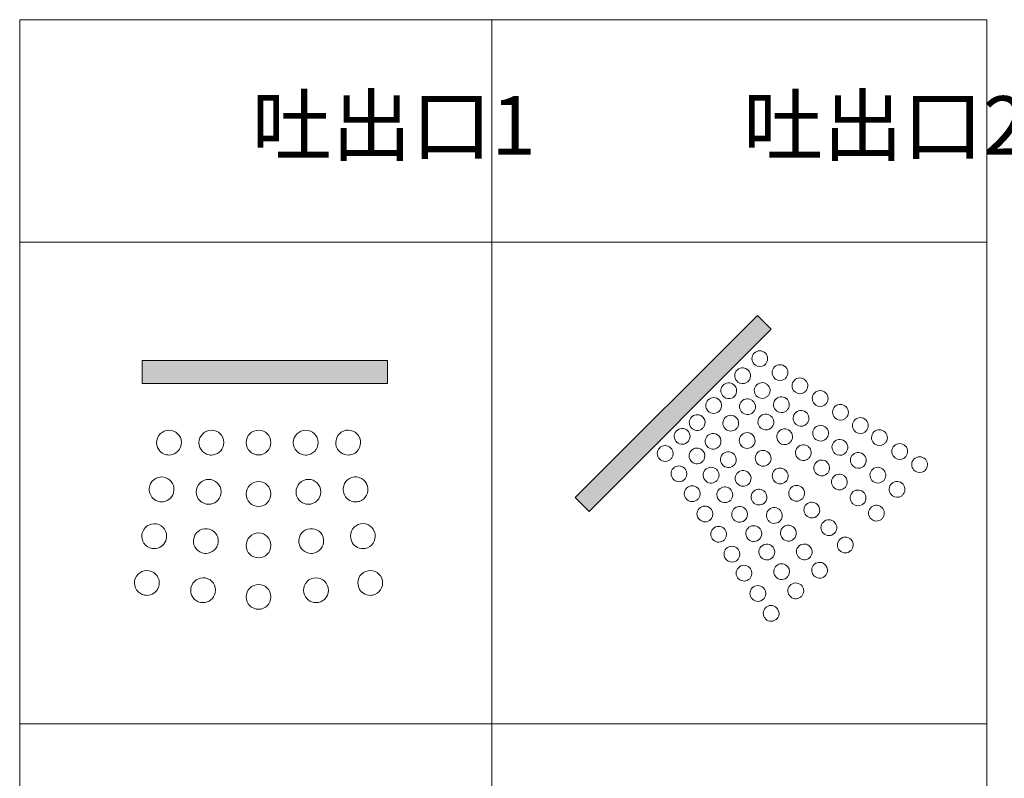
# Model space of a CAD drawing. Units: millimetres. Extents: x 0 to 630, y 0 to 891.
# Drawn here: x 413 to 531, y 598 to 689 of the extents above; entities that cross this region are included whole.
import ezdxf

# ---------------------------------------------------------------- set-up
doc = ezdxf.new("R2010")
doc.units = ezdxf.units.MM
doc.header["$LTSCALE"] = 1.5
doc.layers.add('DIM', color=3, linetype='Continuous', lineweight=13)
doc.layers.add('MODEL', color=7, linetype='Continuous', lineweight=20)
doc.styles.add('ＭＳ ゴシック', font='msgothic.ttc', dxfattribs={"bigfont": 'ＭＳ ゴシック'})

msp = doc.modelspace()

# ---------------------------------------------------------------- linework, layer by layer
at = {"layer": 'MODEL'}
for p, q in [((413.18, 662.08), (413.18, 688.67)), ((413.18, 688.67), (528.78, 688.67)), ((501.38, 653.32), (479.59, 631.54)), ((503.03, 651.67), (501.38, 653.32)), ((481.24, 629.89), (503.03, 651.67)), ((427.8, 645.17), (427.8, 647.93)), ((427.8, 647.93), (457.14, 647.93)), ((457.14, 647.93), (457.14, 645.17)), ((457.14, 645.17), (427.8, 645.17)), ((479.59, 631.54), (481.24, 629.89))]:
    msp.add_line(p, q, dxfattribs=at)
at = {"layer": 'MODEL', "linetype": 'Continuous'}
for p, q in [((469.61, 546.88), (469.61, 688.67)), ((528.78, 546.88), (528.78, 688.67)), ((413.18, 546.88), (413.18, 662.08)), ((413.18, 662.08), (528.78, 662.08)), ((413.18, 604.48), (528.78, 604.48))]:
    msp.add_line(p, q, dxfattribs=at)
at = {"layer": 'MODEL'}
for points in [[(500.87, 648.68), (500.57, 648.25), (500.69, 647.66), (501.12, 647.36)], [(502.17, 648.92), (501.74, 649.22), (501.16, 649.1), (500.87, 648.68)], [(502.17, 647.35), (502.27, 647.42), (502.35, 647.5), (502.42, 647.6)], [(504.59, 647.27), (504.17, 647.56), (503.58, 647.45), (503.29, 647.02)], [(498.84, 646.68), (498.53, 646.27), (498.61, 645.67), (499.03, 645.36)], [(500.16, 646.86), (499.75, 647.18), (499.16, 647.1), (498.84, 646.68)], [(501.12, 647.36), (501.44, 647.14), (501.86, 647.15), (502.17, 647.35)], [(503.29, 647.02), (503, 646.6), (503.11, 646.01), (503.54, 645.71)], [(498.55, 645.03), (498.16, 645.37), (497.56, 645.32), (497.23, 644.93)], [(499.03, 645.36), (499.34, 645.12), (499.76, 645.11), (500.08, 645.3)], [(500.08, 645.3), (500.18, 645.36), (500.27, 645.43), (500.35, 645.53)], [(502.5, 645.09), (502.09, 645.41), (501.5, 645.33), (501.19, 644.91)], [(503.54, 645.71), (503.87, 645.49), (504.28, 645.49), (504.6, 645.7)], [(504.6, 645.7), (504.69, 645.77), (504.78, 645.85), (504.85, 645.95)], [(505.67, 645.44), (505.38, 645.01), (505.49, 644.42), (505.92, 644.13)], [(506.97, 645.68), (506.55, 645.98), (505.96, 645.87), (505.67, 645.44)], [(497.23, 644.93), (496.89, 644.53), (496.94, 643.93), (497.34, 643.59)], [(501.19, 644.91), (500.87, 644.5), (500.96, 643.9), (501.37, 643.59)], [(505.92, 644.13), (506.25, 643.9), (506.66, 643.91), (506.97, 644.12)], [(506.97, 644.12), (507.07, 644.18), (507.16, 644.27), (507.23, 644.37)], [(508.09, 643.93), (507.8, 643.5), (507.91, 642.91), (508.34, 642.61)], [(509.39, 644.17), (508.97, 644.46), (508.38, 644.35), (508.09, 643.93)], [(495.46, 641.9), (495.1, 642.27), (495.11, 642.87), (495.48, 643.22)], [(495.48, 643.22), (495.85, 643.59), (496.46, 643.58), (496.82, 643.2)], [(496.82, 643.2), (497.09, 642.92), (497.16, 642.51), (497.01, 642.17)], [(497.34, 643.59), (497.63, 643.34), (498.05, 643.3), (498.38, 643.47)], [(498.38, 643.47), (498.48, 643.52), (498.58, 643.6), (498.66, 643.69)], [(499.46, 643.02), (499.12, 642.63), (499.18, 642.03), (499.57, 641.69)], [(500.78, 643.13), (500.39, 643.47), (499.8, 643.42), (499.46, 643.02)], [(501.37, 643.59), (501.69, 643.35), (502.1, 643.34), (502.42, 643.53)], [(502.42, 643.53), (502.52, 643.59), (502.61, 643.66), (502.69, 643.76)], [(503.48, 643.21), (503.17, 642.8), (503.25, 642.21), (503.67, 641.89)], [(504.8, 643.4), (504.38, 643.71), (503.8, 643.63), (503.48, 643.21)], [(509.4, 642.6), (509.49, 642.67), (509.58, 642.75), (509.65, 642.85)], [(511.82, 642.52), (511.39, 642.81), (510.81, 642.7), (510.52, 642.27)], [(493.55, 641.23), (493.95, 641.57), (494.55, 641.51), (494.89, 641.12)], [(497.01, 642.17), (496.96, 642.06), (496.89, 641.96), (496.8, 641.88)], [(499.57, 641.69), (499.87, 641.43), (500.29, 641.4), (500.62, 641.57)], [(500.62, 641.57), (500.72, 641.62), (500.82, 641.7), (500.9, 641.79)], [(502.98, 641.3), (502.59, 641.64), (501.99, 641.59), (501.66, 641.2)], [(503.67, 641.89), (503.98, 641.65), (504.4, 641.64), (504.72, 641.83)], [(504.72, 641.83), (504.82, 641.89), (504.91, 641.97), (504.98, 642.07)], [(505.83, 641.58), (505.51, 641.17), (505.6, 640.57), (506.01, 640.26)], [(507.14, 641.76), (506.73, 642.08), (506.14, 642), (505.83, 641.58)], [(508.34, 642.61), (508.67, 642.39), (509.08, 642.39), (509.4, 642.6)], [(510.52, 642.27), (510.22, 641.84), (510.34, 641.25), (510.77, 640.96)], [(493.45, 639.91), (493.11, 640.3), (493.16, 640.89), (493.55, 641.23)], [(494.89, 641.12), (495.14, 640.82), (495.18, 640.41), (495.01, 640.07)], [(497.5, 639.79), (497.14, 640.16), (497.15, 640.76), (497.52, 641.11)], [(497.52, 641.11), (497.89, 641.48), (498.5, 641.47), (498.86, 641.09)], [(498.86, 641.09), (499.14, 640.81), (499.2, 640.4), (499.05, 640.06)], [(501.66, 641.2), (501.32, 640.8), (501.37, 640.2), (501.77, 639.86)], [(507.06, 640.2), (507.16, 640.26), (507.26, 640.34), (507.33, 640.44)], [(510.77, 640.96), (511.09, 640.74), (511.51, 640.74), (511.82, 640.95)], [(511.82, 640.95), (511.92, 641.01), (512, 641.1), (512.07, 641.2)], [(512.9, 640.69), (512.6, 640.26), (512.71, 639.67), (513.15, 639.38)], [(514.2, 640.93), (513.77, 641.23), (513.19, 641.12), (512.9, 640.69)], [(431.57, 639.49), (430.83, 639.8), (429.95, 639.42), (429.64, 638.66)], [(432.4, 637.58), (432.7, 638.34), (432.33, 639.19), (431.57, 639.49)], [(436.39, 639.57), (435.6, 639.74), (434.8, 639.2), (434.64, 638.4)], [(437.56, 637.85), (437.72, 638.65), (437.19, 639.41), (436.39, 639.57)], [(447.07, 639.57), (446.27, 639.41), (445.75, 638.62), (445.91, 637.82)], [(448.81, 638.42), (448.65, 639.23), (447.86, 639.74), (447.07, 639.57)], [(451.89, 639.5), (451.13, 639.19), (450.77, 638.31), (451.07, 637.55)], [(453.81, 638.68), (453.51, 639.44), (452.65, 639.81), (451.89, 639.5)], [(491.62, 638.3), (491.3, 638.71), (491.38, 639.3), (491.8, 639.61)], [(491.8, 639.61), (492.21, 639.93), (492.81, 639.84), (493.12, 639.43)], [(493.12, 639.43), (493.36, 639.11), (493.37, 638.7), (493.18, 638.38)], [(495.01, 640.07), (494.96, 639.97), (494.88, 639.88), (494.79, 639.8)], [(495.45, 638.99), (495.85, 639.33), (496.45, 639.28), (496.79, 638.88)], [(499.05, 640.06), (499, 639.95), (498.93, 639.85), (498.84, 639.77)], [(499.49, 639.04), (499.86, 639.41), (500.46, 639.39), (500.83, 639.02)], [(501.77, 639.86), (502.07, 639.61), (502.48, 639.57), (502.82, 639.74)], [(502.82, 639.74), (502.92, 639.8), (503.01, 639.87), (503.09, 639.96)], [(503.91, 639.43), (503.57, 639.04), (503.62, 638.44), (504.01, 638.1)], [(505.23, 639.54), (504.83, 639.88), (504.24, 639.83), (503.91, 639.43)], [(506.01, 640.26), (506.33, 640.02), (506.74, 640.01), (507.06, 640.2)], [(508.17, 639.81), (507.85, 639.4), (507.94, 638.8), (508.35, 638.49)], [(509.48, 639.99), (509.07, 640.31), (508.48, 640.23), (508.17, 639.81)], [(513.15, 639.38), (513.47, 639.15), (513.89, 639.16), (514.2, 639.37)], [(514.2, 639.37), (514.29, 639.43), (514.38, 639.51), (514.45, 639.62)], [(515.17, 639.25), (514.88, 638.81), (514.99, 638.22), (515.42, 637.93)], [(516.47, 639.49), (516.05, 639.78), (515.47, 639.67), (515.17, 639.25)], [(429.64, 638.66), (429.34, 637.9), (429.71, 637.04), (430.46, 636.73)], [(434.64, 638.4), (434.48, 637.59), (435, 636.81), (435.81, 636.65)], [(493.18, 638.38), (493.12, 638.28), (493.04, 638.18), (492.94, 638.11)], [(495.35, 637.67), (495.01, 638.07), (495.06, 638.66), (495.45, 638.99)], [(496.79, 638.88), (497.04, 638.59), (497.08, 638.17), (496.91, 637.84)], [(499.47, 637.72), (499.1, 638.09), (499.11, 638.68), (499.49, 639.04)], [(501.01, 637.98), (500.97, 637.88), (500.9, 637.78), (500.81, 637.69)], [(500.83, 639.02), (501.1, 638.74), (501.16, 638.32), (501.01, 637.98)], [(504.01, 638.1), (504.31, 637.84), (504.73, 637.81), (505.06, 637.98)], [(505.06, 637.98), (505.16, 638.03), (505.26, 638.1), (505.34, 638.2)], [(507.46, 637.64), (507.07, 637.97), (506.48, 637.93), (506.14, 637.53)], [(508.35, 638.49), (508.67, 638.25), (509.08, 638.24), (509.41, 638.43)], [(509.41, 638.43), (509.5, 638.49), (509.6, 638.57), (509.67, 638.67)], [(510.47, 638.12), (510.15, 637.7), (510.24, 637.11), (510.65, 636.79)], [(511.78, 638.3), (511.37, 638.61), (510.78, 638.53), (510.47, 638.12)], [(516.48, 637.92), (516.57, 637.98), (516.66, 638.07), (516.73, 638.17)], [(518.9, 637.83), (518.47, 638.13), (517.89, 638.02), (517.6, 637.59)], [(432.39, 637.55), (432.39, 637.55), (432.4, 637.58), (432.4, 637.58)], [(437.55, 637.82), (437.55, 637.82), (437.56, 637.85), (437.56, 637.85)], [(489.56, 636.29), (489.26, 636.72), (489.37, 637.3), (489.8, 637.59)], [(489.8, 637.59), (490.23, 637.88), (490.82, 637.77), (491.12, 637.34)], [(491.12, 637.34), (491.34, 637.02), (491.33, 636.6), (491.13, 636.28)], [(493.39, 635.96), (493.07, 636.37), (493.15, 636.96), (493.57, 637.27)], [(493.57, 637.27), (493.98, 637.59), (494.58, 637.5), (494.89, 637.09)], [(494.89, 637.09), (495.13, 636.77), (495.14, 636.35), (494.95, 636.03)], [(496.91, 637.84), (496.86, 637.74), (496.78, 637.64), (496.69, 637.56)], [(497.18, 635.48), (496.84, 635.87), (496.89, 636.46), (497.28, 636.8)], [(497.28, 636.8), (497.68, 637.14), (498.28, 637.08), (498.61, 636.69)], [(501.37, 635.59), (501.01, 635.96), (501.02, 636.55), (501.39, 636.92)], [(501.39, 636.92), (501.77, 637.28), (502.37, 637.26), (502.73, 636.89)], [(502.73, 636.89), (503.01, 636.61), (503.07, 636.2), (502.92, 635.85)], [(506.14, 637.53), (505.8, 637.14), (505.85, 636.54), (506.25, 636.2)], [(510.65, 636.79), (510.97, 636.55), (511.38, 636.54), (511.7, 636.73)], [(511.7, 636.73), (511.8, 636.79), (511.89, 636.87), (511.97, 636.97)], [(513.99, 636.74), (513.57, 637.05), (512.99, 636.98), (512.67, 636.56)], [(515.42, 637.93), (515.75, 637.71), (516.17, 637.71), (516.48, 637.92)], [(517.6, 637.59), (517.3, 637.16), (517.42, 636.57), (517.85, 636.28)], [(491.13, 636.28), (491.06, 636.19), (490.98, 636.1), (490.88, 636.03)], [(494.95, 636.03), (494.89, 635.93), (494.81, 635.84), (494.71, 635.77)], [(498.74, 635.64), (498.68, 635.54), (498.61, 635.45), (498.51, 635.36)], [(498.61, 636.69), (498.87, 636.39), (498.91, 635.97), (498.74, 635.64)], [(502.92, 635.85), (502.87, 635.75), (502.8, 635.65), (502.72, 635.56)], [(506.25, 636.2), (506.55, 635.94), (506.96, 635.9), (507.3, 636.08)], [(507.3, 636.08), (507.4, 636.13), (507.49, 636.2), (507.57, 636.3)], [(508.34, 635.7), (508, 635.31), (508.05, 634.71), (508.45, 634.37)], [(509.66, 635.81), (509.26, 636.15), (508.67, 636.1), (508.34, 635.7)], [(512.67, 636.56), (512.36, 636.15), (512.44, 635.55), (512.86, 635.24)], [(517.85, 636.28), (518.17, 636.05), (518.59, 636.06), (518.9, 636.27)], [(518.9, 636.27), (519, 636.33), (519.09, 636.42), (519.15, 636.52)], [(519.98, 636.01), (519.68, 635.58), (519.8, 634.99), (520.23, 634.69)], [(521.28, 636.25), (520.85, 636.55), (520.27, 636.44), (519.98, 636.01)], [(491.21, 633.86), (490.92, 634.29), (491.03, 634.87), (491.45, 635.16)], [(491.45, 635.16), (491.88, 635.46), (492.47, 635.34), (492.77, 634.91)], [(492.77, 634.91), (492.99, 634.59), (492.98, 634.17), (492.78, 633.86)], [(495.08, 633.66), (494.77, 634.07), (494.85, 634.66), (495.26, 634.97)], [(495.26, 634.97), (495.68, 635.29), (496.27, 635.2), (496.59, 634.79)], [(496.59, 634.79), (496.83, 634.47), (496.84, 634.06), (496.65, 633.74)], [(498.94, 633.23), (498.6, 633.62), (498.65, 634.22), (499.05, 634.55)], [(499.05, 634.55), (499.44, 634.89), (500.04, 634.84), (500.38, 634.44)], [(500.38, 634.44), (500.64, 634.15), (500.67, 633.73), (500.5, 633.39)], [(503.42, 633.48), (503.05, 633.85), (503.06, 634.45), (503.43, 634.81)], [(503.43, 634.81), (503.81, 635.17), (504.41, 635.15), (504.77, 634.78)], [(504.77, 634.78), (505.05, 634.5), (505.11, 634.09), (504.96, 633.75)], [(509.49, 634.25), (509.59, 634.3), (509.69, 634.38), (509.77, 634.47)], [(511.77, 634.13), (511.38, 634.47), (510.78, 634.42), (510.45, 634.02)], [(512.86, 635.24), (513.17, 635), (513.59, 634.98), (513.91, 635.18)], [(513.91, 635.18), (514.01, 635.23), (514.1, 635.31), (514.17, 635.41)], [(515.02, 634.79), (514.7, 634.38), (514.78, 633.78), (515.2, 633.47)], [(516.33, 634.97), (515.92, 635.29), (515.32, 635.21), (515.02, 634.79)], [(520.23, 634.69), (520.55, 634.47), (520.97, 634.48), (521.28, 634.68)], [(521.28, 634.68), (521.38, 634.75), (521.46, 634.83), (521.53, 634.94)], [(430.57, 633.95), (429.77, 634.19), (428.95, 633.72), (428.72, 632.94)], [(431.56, 632.12), (431.8, 632.9), (431.35, 633.72), (430.57, 633.95)], [(436.06, 633.69), (435.27, 633.86), (434.47, 633.31), (434.31, 632.52)], [(437.22, 631.96), (437.38, 632.77), (436.86, 633.53), (436.06, 633.69)], [(447.41, 633.69), (446.6, 633.53), (446.09, 632.74), (446.24, 631.93)], [(449.14, 632.55), (448.99, 633.34), (448.2, 633.85), (447.41, 633.69)], [(452.9, 633.95), (452.11, 633.71), (451.67, 632.88), (451.91, 632.09)], [(454.73, 632.97), (454.5, 633.75), (453.69, 634.18), (452.9, 633.95)], [(492.78, 633.86), (492.71, 633.76), (492.63, 633.68), (492.53, 633.61)], [(496.65, 633.74), (496.59, 633.64), (496.51, 633.55), (496.41, 633.47)], [(500.5, 633.39), (500.45, 633.29), (500.37, 633.2), (500.28, 633.12)], [(504.96, 633.75), (504.91, 633.64), (504.84, 633.54), (504.76, 633.45)], [(508.45, 634.37), (508.74, 634.11), (509.16, 634.08), (509.49, 634.25)], [(510.45, 634.02), (510.11, 633.63), (510.16, 633.03), (510.56, 632.69)], [(515.2, 633.47), (515.51, 633.23), (515.93, 633.22), (516.25, 633.41)], [(516.25, 633.41), (516.35, 633.46), (516.44, 633.54), (516.52, 633.64)], [(518.63, 633.28), (518.21, 633.59), (517.62, 633.51), (517.31, 633.09)], [(428.72, 632.94), (428.49, 632.16), (428.93, 631.33), (429.71, 631.1)], [(431.56, 632.09), (431.56, 632.09), (431.56, 632.12), (431.56, 632.12)], [(434.31, 632.52), (434.15, 631.71), (434.67, 630.93), (435.47, 630.77)], [(492.79, 631.49), (492.5, 631.91), (492.61, 632.49), (493.04, 632.79)], [(493.04, 632.79), (493.46, 633.08), (494.06, 632.97), (494.35, 632.53)], [(494.35, 632.53), (494.58, 632.21), (494.57, 631.79), (494.36, 631.48)], [(496.71, 631.32), (496.4, 631.73), (496.48, 632.32), (496.9, 632.63)], [(496.9, 632.63), (497.31, 632.94), (497.91, 632.86), (498.22, 632.44)], [(498.22, 632.44), (498.46, 632.13), (498.47, 631.71), (498.28, 631.39)], [(500.84, 630.99), (500.5, 631.39), (500.55, 631.98), (500.95, 632.32)], [(500.95, 632.32), (501.34, 632.65), (501.94, 632.6), (502.28, 632.21)], [(502.28, 632.21), (502.54, 631.91), (502.57, 631.49), (502.4, 631.16)], [(505.38, 631.41), (505.02, 631.78), (505.02, 632.37), (505.4, 632.73)], [(505.4, 632.73), (505.77, 633.09), (506.37, 633.08), (506.74, 632.71)], [(506.74, 632.71), (507.01, 632.43), (507.07, 632.01), (506.92, 631.67)], [(510.56, 632.69), (510.85, 632.43), (511.27, 632.4), (511.6, 632.57)], [(511.6, 632.57), (511.7, 632.62), (511.8, 632.69), (511.88, 632.79)], [(512.69, 632.12), (512.34, 631.73), (512.4, 631.13), (512.79, 630.79)], [(514.01, 632.23), (513.61, 632.56), (513.02, 632.52), (512.69, 632.12)], [(517.31, 633.09), (517, 632.68), (517.08, 632.09), (517.5, 631.77)], [(435.77, 630.74), (436.46, 630.74), (437.07, 631.23), (437.21, 631.93)], [(437.21, 631.93), (437.21, 631.93), (437.22, 631.96), (437.22, 631.96)], [(494.36, 631.48), (494.3, 631.39), (494.21, 631.3), (494.11, 631.23)], [(498.28, 631.39), (498.22, 631.29), (498.14, 631.2), (498.04, 631.13)], [(502.4, 631.16), (502.35, 631.06), (502.28, 630.96), (502.18, 630.88)], [(506.92, 631.67), (506.88, 631.57), (506.81, 631.47), (506.72, 631.38)], [(507.21, 630.73), (507.58, 631.09), (508.19, 631.08), (508.55, 630.71)], [(517.5, 631.77), (517.81, 631.53), (518.23, 631.52), (518.55, 631.71)], [(518.55, 631.71), (518.65, 631.77), (518.74, 631.85), (518.81, 631.95)], [(435.47, 630.77), (435.57, 630.75), (435.67, 630.74), (435.77, 630.74)], [(494.31, 629.06), (494.01, 629.49), (494.12, 630.07), (494.55, 630.36)], [(494.55, 630.36), (494.98, 630.66), (495.57, 630.54), (495.87, 630.11)], [(495.87, 630.11), (496.09, 629.79), (496.08, 629.37), (495.88, 629.06)], [(498.48, 628.97), (498.17, 629.39), (498.25, 629.98), (498.66, 630.29)], [(498.66, 630.29), (499.08, 630.6), (499.67, 630.52), (499.99, 630.1)], [(499.99, 630.1), (500.23, 629.79), (500.24, 629.37), (500.05, 629.05)], [(502.67, 628.8), (502.33, 629.19), (502.38, 629.79), (502.77, 630.12)], [(502.77, 630.12), (503.17, 630.46), (503.77, 630.41), (504.11, 630.01)], [(504.11, 630.01), (504.37, 629.71), (504.4, 629.3), (504.23, 628.96)], [(507.19, 629.41), (506.83, 629.78), (506.84, 630.37), (507.21, 630.73)], [(508.55, 630.71), (508.82, 630.43), (508.89, 630.02), (508.74, 629.67)], [(512.79, 630.79), (513.09, 630.53), (513.51, 630.49), (513.84, 630.67)], [(513.84, 630.67), (513.94, 630.72), (514.04, 630.79), (514.12, 630.89)], [(514.88, 630.29), (514.54, 629.9), (514.59, 629.3), (514.99, 628.96)], [(516.2, 630.4), (515.81, 630.74), (515.21, 630.69), (514.88, 630.29)], [(429.81, 628.31), (429.06, 628.62), (428.18, 628.23), (427.88, 627.47)], [(455.57, 627.5), (455.26, 628.26), (454.41, 628.63), (453.65, 628.31)], [(495.88, 629.06), (495.81, 628.97), (495.73, 628.88), (495.63, 628.81)], [(500.05, 629.05), (499.99, 628.95), (499.91, 628.86), (499.81, 628.79)], [(504.23, 628.96), (504.18, 628.86), (504.1, 628.77), (504.01, 628.69)], [(508.74, 629.67), (508.69, 629.57), (508.62, 629.47), (508.53, 629.38)], [(509.23, 627.3), (508.87, 627.67), (508.88, 628.26), (509.25, 628.62)], [(509.25, 628.62), (509.62, 628.99), (510.23, 628.97), (510.59, 628.6)], [(510.59, 628.6), (510.86, 628.32), (510.93, 627.91), (510.78, 627.56)], [(514.99, 628.96), (515.29, 628.7), (515.7, 628.67), (516.04, 628.84)], [(516.04, 628.84), (516.14, 628.89), (516.23, 628.97), (516.31, 629.06)], [(427.88, 627.47), (427.58, 626.71), (427.94, 625.85), (428.7, 625.55)], [(430.64, 626.4), (430.94, 627.16), (430.57, 628.01), (429.81, 628.31)], [(435.58, 627.82), (434.77, 627.92), (434.04, 627.3), (433.96, 626.49)], [(436.91, 626.22), (436.99, 627.03), (436.39, 627.75), (435.58, 627.82)], [(447.89, 627.82), (447.07, 627.75), (446.47, 627.01), (446.56, 626.19)], [(449.5, 626.52), (449.42, 627.33), (448.7, 627.92), (447.89, 627.82)], [(453.65, 628.31), (452.89, 628.01), (452.52, 627.13), (452.83, 626.37)], [(495.96, 626.64), (495.67, 627.06), (495.77, 627.65), (496.21, 627.94)], [(496.21, 627.94), (496.63, 628.23), (497.22, 628.12), (497.52, 627.69)], [(497.52, 627.69), (497.74, 627.36), (497.74, 626.95), (497.53, 626.64)], [(500.18, 626.68), (499.87, 627.09), (499.95, 627.68), (500.36, 627.99)], [(500.36, 627.99), (500.78, 628.3), (501.37, 628.22), (501.69, 627.8)], [(501.69, 627.8), (501.93, 627.49), (501.94, 627.07), (501.75, 626.75)], [(504.35, 626.69), (504.01, 627.08), (504.06, 627.67), (504.46, 628.01)], [(504.46, 628.01), (504.85, 628.35), (505.45, 628.29), (505.79, 627.9)], [(505.79, 627.9), (506.05, 627.6), (506.08, 627.19), (505.91, 626.85)], [(510.78, 627.56), (510.73, 627.46), (510.66, 627.36), (510.57, 627.27)], [(430.63, 626.37), (430.63, 626.37), (430.64, 626.4), (430.64, 626.4)], [(433.96, 626.49), (433.87, 625.68), (434.47, 624.95), (435.28, 624.86)], [(436.91, 626.19), (436.91, 626.19), (436.91, 626.22), (436.91, 626.22)], [(497.53, 626.64), (497.46, 626.54), (497.38, 626.45), (497.28, 626.38)], [(501.75, 626.75), (501.69, 626.66), (501.61, 626.56), (501.51, 626.49)], [(505.91, 626.85), (505.86, 626.75), (505.78, 626.66), (505.69, 626.58)], [(511.2, 625.23), (510.83, 625.59), (510.84, 626.19), (511.22, 626.55)], [(511.22, 626.55), (511.59, 626.91), (512.19, 626.9), (512.56, 626.53)], [(512.56, 626.53), (512.83, 626.24), (512.89, 625.83), (512.74, 625.49)], [(497.54, 624.26), (497.25, 624.69), (497.36, 625.27), (497.79, 625.56)], [(497.79, 625.56), (498.22, 625.86), (498.81, 625.74), (499.1, 625.31)], [(499.1, 625.31), (499.33, 624.99), (499.32, 624.57), (499.11, 624.26)], [(501.74, 624.47), (501.42, 624.88), (501.5, 625.47), (501.92, 625.78)], [(501.92, 625.78), (502.33, 626.1), (502.93, 626.01), (503.24, 625.6)], [(503.24, 625.6), (503.48, 625.29), (503.49, 624.87), (503.3, 624.55)], [(506.25, 624.45), (505.91, 624.84), (505.96, 625.44), (506.36, 625.77)], [(506.36, 625.77), (506.75, 626.11), (507.35, 626.06), (507.69, 625.66)], [(507.69, 625.66), (507.95, 625.37), (507.98, 624.95), (507.81, 624.62)], [(512.74, 625.49), (512.7, 625.38), (512.63, 625.28), (512.54, 625.2)], [(499.11, 624.26), (499.05, 624.16), (498.96, 624.07), (498.86, 624)], [(503.3, 624.55), (503.24, 624.45), (503.17, 624.36), (503.07, 624.28)], [(507.81, 624.62), (507.76, 624.52), (507.69, 624.42), (507.59, 624.34)], [(508.18, 623.57), (508.58, 623.92), (509.18, 623.86), (509.52, 623.47)], [(428.93, 622.71), (428.18, 623.02), (427.3, 622.64), (427, 621.88)], [(429.76, 620.81), (430.07, 621.56), (429.69, 622.41), (428.93, 622.71)], [(454.53, 622.71), (453.77, 622.41), (453.41, 621.54), (453.71, 620.78)], [(456.45, 621.91), (456.15, 622.67), (455.29, 623.03), (454.53, 622.71)], [(498.99, 621.98), (498.7, 622.41), (498.81, 622.99), (499.23, 623.28)], [(499.23, 623.28), (499.66, 623.58), (500.25, 623.46), (500.55, 623.03)], [(500.55, 623.03), (500.77, 622.71), (500.77, 622.29), (500.56, 621.98)], [(503.51, 622.13), (503.19, 622.54), (503.27, 623.13), (503.69, 623.44)], [(503.69, 623.44), (504.1, 623.76), (504.7, 623.67), (505.01, 623.26)], [(505.01, 623.26), (505.25, 622.94), (505.26, 622.53), (505.07, 622.2)], [(508.08, 622.26), (507.74, 622.65), (507.79, 623.24), (508.18, 623.57)], [(509.52, 623.47), (509.77, 623.17), (509.81, 622.75), (509.64, 622.42)], [(427, 621.88), (426.7, 621.12), (427.06, 620.26), (427.83, 619.96)], [(435.39, 621.93), (434.6, 622.09), (433.81, 621.56), (433.65, 620.75)], [(436.56, 620.2), (436.72, 621), (436.2, 621.76), (435.39, 621.93)], [(448.3, 621.92), (447.5, 621.77), (446.98, 620.97), (447.15, 620.17)], [(450.04, 620.78), (449.88, 621.58), (449.1, 622.09), (448.3, 621.92)], [(500.56, 621.98), (500.49, 621.88), (500.41, 621.79), (500.31, 621.73)], [(505.07, 622.2), (505.01, 622.11), (504.93, 622.01), (504.83, 621.94)], [(509.64, 622.42), (509.59, 622.32), (509.51, 622.23), (509.42, 622.14)], [(429.75, 620.78), (429.75, 620.78), (429.76, 620.81), (429.76, 620.81)], [(433.65, 620.75), (433.48, 619.95), (434, 619.16), (434.81, 619.01)], [(500.64, 619.56), (500.35, 619.98), (500.46, 620.56), (500.89, 620.86)], [(500.89, 620.86), (501.32, 621.15), (501.91, 621.04), (502.2, 620.61)], [(502.2, 620.61), (502.43, 620.28), (502.42, 619.86), (502.21, 619.55)], [(505.2, 619.83), (504.89, 620.24), (504.97, 620.83), (505.38, 621.14)], [(505.38, 621.14), (505.8, 621.46), (506.39, 621.37), (506.71, 620.96)], [(506.71, 620.96), (506.95, 620.65), (506.96, 620.23), (506.77, 619.91)], [(435.1, 618.98), (435.79, 618.97), (436.41, 619.46), (436.55, 620.17)], [(436.55, 620.17), (436.55, 620.17), (436.56, 620.2), (436.56, 620.2)], [(447.15, 620.17), (447.29, 619.47), (447.9, 618.98), (448.59, 618.98)], [(502.21, 619.55), (502.15, 619.46), (502.06, 619.37), (501.96, 619.3)], [(506.77, 619.91), (506.71, 619.81), (506.63, 619.72), (506.53, 619.64)], [(434.81, 619.01), (434.9, 618.98), (435, 618.98), (435.1, 618.98)], [(448.59, 618.98), (448.7, 618.97), (448.79, 618.98), (448.89, 619.01)], [(502.23, 617.18), (501.93, 617.6), (502.04, 618.19), (502.47, 618.48)], [(502.47, 618.48), (502.9, 618.78), (503.49, 618.66), (503.78, 618.23)], [(503.78, 618.23), (504.01, 617.9), (504, 617.49), (503.79, 617.17)], [(503.79, 617.17), (503.73, 617.08), (503.65, 616.99), (503.54, 616.92)]]:
    msp.add_open_spline(points, degree=3, dxfattribs=at)
for points, knots in [([(502.42, 647.6), (502.72, 648.03), (502.61, 648.62), (502.19, 648.91), (502.19, 648.91), (502.17, 648.92), (502.17, 648.92)], [0, 0, 0, 0, 1, 1, 1, 2, 2, 2, 2]), ([(500.35, 645.53), (500.66, 645.94), (500.58, 646.54), (500.17, 646.85), (500.17, 646.85), (500.16, 646.86), (500.16, 646.86)], [0, 0, 0, 0, 1, 1, 1, 2, 2, 2, 2]), ([(504.85, 645.95), (505.15, 646.38), (505.04, 646.96), (504.61, 647.26), (504.61, 647.26), (504.59, 647.27), (504.59, 647.27)], [0, 0, 0, 0, 1, 1, 1, 2, 2, 2, 2]), ([(498.66, 643.69), (499, 644.08), (498.95, 644.68), (498.56, 645.02), (498.56, 645.02), (498.55, 645.03), (498.55, 645.03)], [0, 0, 0, 0, 1, 1, 1, 2, 2, 2, 2]), ([(502.69, 643.76), (503, 644.18), (502.93, 644.77), (502.51, 645.08), (502.51, 645.08), (502.5, 645.09), (502.5, 645.09)], [0, 0, 0, 0, 1, 1, 1, 2, 2, 2, 2]), ([(507.23, 644.37), (507.52, 644.79), (507.41, 645.38), (506.99, 645.67), (506.99, 645.67), (506.97, 645.68), (506.97, 645.68)], [0, 0, 0, 0, 1, 1, 1, 2, 2, 2, 2]), ([(509.65, 642.85), (509.95, 643.28), (509.84, 643.86), (509.41, 644.16), (509.41, 644.16), (509.39, 644.17), (509.39, 644.17)], [0, 0, 0, 0, 1, 1, 1, 2, 2, 2, 2]), ([(500.9, 641.79), (501.24, 642.18), (501.19, 642.78), (500.8, 643.11), (500.8, 643.11), (500.78, 643.13), (500.78, 643.13)], [0, 0, 0, 0, 1, 1, 1, 2, 2, 2, 2]), ([(504.98, 642.07), (505.3, 642.48), (505.22, 643.07), (504.81, 643.38), (504.81, 643.38), (504.8, 643.4), (504.8, 643.4)], [0, 0, 0, 0, 1, 1, 1, 2, 2, 2, 2]), ([(496.8, 641.88), (496.43, 641.51), (495.84, 641.52), (495.47, 641.89), (495.47, 641.89), (495.46, 641.9), (495.46, 641.9)], [0, 0, 0, 0, 1, 1, 1, 2, 2, 2, 2]), ([(507.33, 640.44), (507.65, 640.85), (507.57, 641.44), (507.16, 641.75), (507.16, 641.75), (507.14, 641.76), (507.14, 641.76)], [0, 0, 0, 0, 1, 1, 1, 2, 2, 2, 2]), ([(512.07, 641.2), (512.37, 641.62), (512.26, 642.21), (511.83, 642.51), (511.83, 642.51), (511.82, 642.52), (511.82, 642.52)], [0, 0, 0, 0, 1, 1, 1, 2, 2, 2, 2]), ([(503.09, 639.96), (503.43, 640.35), (503.39, 640.95), (502.99, 641.29), (502.99, 641.29), (502.98, 641.3), (502.98, 641.3)], [0, 0, 0, 0, 1, 1, 1, 2, 2, 2, 2]), ([(514.45, 639.62), (514.75, 640.04), (514.64, 640.63), (514.21, 640.92), (514.21, 640.92), (514.2, 640.93), (514.2, 640.93)], [0, 0, 0, 0, 1, 1, 1, 2, 2, 2, 2]), ([(443.21, 638.12), (443.21, 638.12), (443.21, 638.14), (443.21, 638.14), (443.21, 638.95), (442.55, 639.61), (441.73, 639.61), (440.91, 639.61), (440.25, 638.94), (440.25, 638.12), (440.25, 637.3), (440.91, 636.64), (441.73, 636.64), (442.55, 636.64), (443.21, 637.31), (443.21, 638.12)], [0, 0, 0, 0, 1, 1, 1, 2, 2, 2, 3, 3, 3, 4, 4, 4, 5, 5, 5, 5]), ([(494.79, 639.8), (494.39, 639.46), (493.8, 639.5), (493.46, 639.89), (493.46, 639.89), (493.45, 639.91), (493.45, 639.91)], [0, 0, 0, 0, 1, 1, 1, 2, 2, 2, 2]), ([(498.84, 639.77), (498.48, 639.4), (497.88, 639.41), (497.52, 639.78), (497.52, 639.78), (497.5, 639.79), (497.5, 639.79)], [0, 0, 0, 0, 1, 1, 1, 2, 2, 2, 2]), ([(505.34, 638.2), (505.68, 638.59), (505.63, 639.18), (505.24, 639.52), (505.24, 639.52), (505.23, 639.54), (505.23, 639.54)], [0, 0, 0, 0, 1, 1, 1, 2, 2, 2, 2]), ([(509.67, 638.67), (509.99, 639.08), (509.91, 639.67), (509.5, 639.98), (509.5, 639.98), (509.48, 639.99), (509.48, 639.99)], [0, 0, 0, 0, 1, 1, 1, 2, 2, 2, 2]), ([(516.73, 638.17), (517.03, 638.59), (516.92, 639.18), (516.49, 639.48), (516.49, 639.48), (516.47, 639.49), (516.47, 639.49)], [0, 0, 0, 0, 1, 1, 1, 2, 2, 2, 2]), ([(447.66, 636.65), (448.46, 636.81), (448.98, 637.59), (448.82, 638.4), (448.82, 638.4), (448.81, 638.42), (448.81, 638.42)], [0, 0, 0, 0, 1, 1, 1, 2, 2, 2, 2]), ([(453, 636.73), (453.76, 637.03), (454.12, 637.9), (453.82, 638.66), (453.82, 638.66), (453.81, 638.68), (453.81, 638.68)], [0, 0, 0, 0, 1, 1, 1, 2, 2, 2, 2]), ([(492.94, 638.11), (492.53, 637.79), (491.94, 637.88), (491.63, 638.28), (491.63, 638.28), (491.62, 638.3), (491.62, 638.3)], [0, 0, 0, 0, 1, 1, 1, 2, 2, 2, 2]), ([(511.97, 636.97), (512.29, 637.38), (512.21, 637.97), (511.79, 638.28), (511.79, 638.28), (511.78, 638.3), (511.78, 638.3)], [0, 0, 0, 0, 1, 1, 1, 2, 2, 2, 2]), ([(430.46, 636.73), (430.65, 636.66), (430.83, 636.63), (431.02, 636.63), (431.6, 636.63), (432.16, 636.98), (432.39, 637.55)], [4, 4, 4, 4, 5, 5, 5, 6, 6, 6, 6]), ([(435.81, 636.65), (435.9, 636.63), (436, 636.63), (436.1, 636.63), (436.79, 636.63), (437.41, 637.11), (437.55, 637.82)], [4, 4, 4, 4, 5, 5, 5, 6, 6, 6, 6]), ([(445.91, 637.82), (446.06, 637.11), (446.67, 636.63), (447.36, 636.63), (447.47, 636.63), (447.56, 636.63), (447.66, 636.65)], [4, 4, 4, 4, 5, 5, 5, 6, 6, 6, 6]), ([(451.07, 637.55), (451.3, 636.98), (451.86, 636.63), (452.45, 636.63), (452.63, 636.63), (452.82, 636.66), (453, 636.73)], [4, 4, 4, 4, 5, 5, 5, 6, 6, 6, 6]), ([(496.69, 637.56), (496.3, 637.22), (495.7, 637.27), (495.36, 637.66), (495.36, 637.66), (495.35, 637.67), (495.35, 637.67)], [0, 0, 0, 0, 1, 1, 1, 2, 2, 2, 2]), ([(500.81, 637.69), (500.44, 637.33), (499.84, 637.33), (499.48, 637.7), (499.48, 637.7), (499.47, 637.72), (499.47, 637.72)], [0, 0, 0, 0, 1, 1, 1, 2, 2, 2, 2]), ([(507.57, 636.3), (507.91, 636.69), (507.87, 637.28), (507.48, 637.62), (507.48, 637.62), (507.46, 637.64), (507.46, 637.64)], [0, 0, 0, 0, 1, 1, 1, 2, 2, 2, 2]), ([(519.15, 636.52), (519.45, 636.94), (519.34, 637.53), (518.92, 637.82), (518.92, 637.82), (518.9, 637.83), (518.9, 637.83)], [0, 0, 0, 0, 1, 1, 1, 2, 2, 2, 2]), ([(490.88, 636.03), (490.45, 635.74), (489.86, 635.85), (489.57, 636.27), (489.57, 636.27), (489.56, 636.29), (489.56, 636.29)], [0, 0, 0, 0, 1, 1, 1, 2, 2, 2, 2]), ([(494.71, 635.77), (494.3, 635.45), (493.71, 635.53), (493.4, 635.94), (493.4, 635.94), (493.39, 635.96), (493.39, 635.96)], [0, 0, 0, 0, 1, 1, 1, 2, 2, 2, 2]), ([(509.77, 634.47), (510.11, 634.86), (510.06, 635.46), (509.67, 635.79), (509.67, 635.79), (509.66, 635.81), (509.66, 635.81)], [0, 0, 0, 0, 1, 1, 1, 2, 2, 2, 2]), ([(514.17, 635.41), (514.49, 635.82), (514.41, 636.42), (514, 636.73), (514, 636.73), (513.99, 636.74), (513.99, 636.74)], [0, 0, 0, 0, 1, 1, 1, 2, 2, 2, 2]), ([(521.53, 634.94), (521.83, 635.36), (521.72, 635.95), (521.3, 636.24), (521.3, 636.24), (521.28, 636.25), (521.28, 636.25)], [0, 0, 0, 0, 1, 1, 1, 2, 2, 2, 2]), ([(498.51, 635.36), (498.12, 635.02), (497.53, 635.07), (497.19, 635.46), (497.19, 635.46), (497.18, 635.48), (497.18, 635.48)], [0, 0, 0, 0, 1, 1, 1, 2, 2, 2, 2]), ([(502.72, 635.56), (502.35, 635.2), (501.75, 635.21), (501.39, 635.58), (501.39, 635.58), (501.37, 635.59), (501.37, 635.59)], [0, 0, 0, 0, 1, 1, 1, 2, 2, 2, 2]), ([(516.52, 633.64), (516.83, 634.05), (516.75, 634.64), (516.34, 634.96), (516.34, 634.96), (516.33, 634.97), (516.33, 634.97)], [0, 0, 0, 0, 1, 1, 1, 2, 2, 2, 2]), ([(443.21, 631.96), (443.21, 631.96), (443.21, 631.99), (443.21, 631.99), (443.21, 632.81), (442.55, 633.46), (441.73, 633.46), (440.91, 633.46), (440.25, 632.78), (440.25, 631.96), (440.25, 631.15), (440.91, 630.48), (441.73, 630.48), (442.55, 630.48), (443.21, 631.15), (443.21, 631.96)], [0, 0, 0, 0, 1, 1, 1, 2, 2, 2, 3, 3, 3, 4, 4, 4, 5, 5, 5, 5]), ([(492.53, 633.61), (492.1, 633.31), (491.52, 633.42), (491.22, 633.85), (491.22, 633.85), (491.21, 633.86), (491.21, 633.86)], [0, 0, 0, 0, 1, 1, 1, 2, 2, 2, 2]), ([(496.41, 633.47), (496, 633.15), (495.41, 633.23), (495.09, 633.65), (495.09, 633.65), (495.08, 633.66), (495.08, 633.66)], [0, 0, 0, 0, 1, 1, 1, 2, 2, 2, 2]), ([(504.76, 633.45), (504.39, 633.09), (503.79, 633.1), (503.43, 633.47), (503.43, 633.47), (503.42, 633.48), (503.42, 633.48)], [0, 0, 0, 0, 1, 1, 1, 2, 2, 2, 2]), ([(511.88, 632.79), (512.22, 633.18), (512.18, 633.78), (511.78, 634.11), (511.78, 634.11), (511.77, 634.13), (511.77, 634.13)], [0, 0, 0, 0, 1, 1, 1, 2, 2, 2, 2]), ([(518.81, 631.95), (519.13, 632.36), (519.05, 632.95), (518.64, 633.26), (518.64, 633.26), (518.63, 633.28), (518.63, 633.28)], [0, 0, 0, 0, 1, 1, 1, 2, 2, 2, 2]), ([(429.71, 631.1), (429.86, 631.05), (430, 631.03), (430.14, 631.03), (430.78, 631.03), (431.37, 631.45), (431.56, 632.09)], [4, 4, 4, 4, 5, 5, 5, 6, 6, 6, 6]), ([(447.99, 630.77), (448.79, 630.93), (449.31, 631.71), (449.15, 632.52), (449.15, 632.52), (449.14, 632.55), (449.14, 632.55)], [0, 0, 0, 0, 1, 1, 1, 2, 2, 2, 2]), ([(451.91, 632.09), (452.1, 631.44), (452.69, 631.03), (453.32, 631.03), (453.47, 631.03), (453.61, 631.05), (453.75, 631.09)], [4, 4, 4, 4, 5, 5, 5, 6, 6, 6, 6]), ([(453.75, 631.09), (454.54, 631.33), (454.98, 632.16), (454.75, 632.94), (454.75, 632.94), (454.73, 632.97), (454.73, 632.97)], [0, 0, 0, 0, 1, 1, 1, 2, 2, 2, 2]), ([(500.28, 633.12), (499.89, 632.78), (499.29, 632.82), (498.95, 633.22), (498.95, 633.22), (498.94, 633.23), (498.94, 633.23)], [0, 0, 0, 0, 1, 1, 1, 2, 2, 2, 2]), ([(514.12, 630.89), (514.46, 631.28), (514.41, 631.87), (514.02, 632.21), (514.02, 632.21), (514.01, 632.23), (514.01, 632.23)], [0, 0, 0, 0, 1, 1, 1, 2, 2, 2, 2]), ([(446.24, 631.93), (446.39, 631.23), (447, 630.74), (447.69, 630.74), (447.8, 630.74), (447.89, 630.75), (447.99, 630.77)], [4, 4, 4, 4, 5, 5, 5, 6, 6, 6, 6]), ([(494.11, 631.23), (493.68, 630.93), (493.1, 631.04), (492.8, 631.47), (492.8, 631.47), (492.79, 631.49), (492.79, 631.49)], [0, 0, 0, 0, 1, 1, 1, 2, 2, 2, 2]), ([(498.04, 631.13), (497.63, 630.81), (497.04, 630.89), (496.73, 631.3), (496.73, 631.3), (496.71, 631.32), (496.71, 631.32)], [0, 0, 0, 0, 1, 1, 1, 2, 2, 2, 2]), ([(502.18, 630.88), (501.79, 630.54), (501.2, 630.59), (500.86, 630.98), (500.86, 630.98), (500.84, 630.99), (500.84, 630.99)], [0, 0, 0, 0, 1, 1, 1, 2, 2, 2, 2]), ([(506.72, 631.38), (506.35, 631.02), (505.76, 631.02), (505.39, 631.39), (505.39, 631.39), (505.38, 631.41), (505.38, 631.41)], [0, 0, 0, 0, 1, 1, 1, 2, 2, 2, 2]), ([(516.31, 629.06), (516.65, 629.45), (516.61, 630.05), (516.22, 630.39), (516.22, 630.39), (516.2, 630.4), (516.2, 630.4)], [0, 0, 0, 0, 1, 1, 1, 2, 2, 2, 2]), ([(495.63, 628.81), (495.2, 628.51), (494.61, 628.62), (494.32, 629.05), (494.32, 629.05), (494.31, 629.06), (494.31, 629.06)], [0, 0, 0, 0, 1, 1, 1, 2, 2, 2, 2]), ([(499.81, 628.79), (499.4, 628.47), (498.81, 628.55), (498.5, 628.96), (498.5, 628.96), (498.48, 628.97), (498.48, 628.97)], [0, 0, 0, 0, 1, 1, 1, 2, 2, 2, 2]), ([(504.01, 628.69), (503.62, 628.35), (503.02, 628.39), (502.68, 628.79), (502.68, 628.79), (502.67, 628.8), (502.67, 628.8)], [0, 0, 0, 0, 1, 1, 1, 2, 2, 2, 2]), ([(508.53, 629.38), (508.16, 629.02), (507.57, 629.02), (507.2, 629.39), (507.2, 629.39), (507.19, 629.41), (507.19, 629.41)], [0, 0, 0, 0, 1, 1, 1, 2, 2, 2, 2]), ([(454.76, 625.55), (455.52, 625.85), (455.88, 626.71), (455.58, 627.47), (455.58, 627.47), (455.57, 627.5), (455.57, 627.5)], [0, 0, 0, 0, 1, 1, 1, 2, 2, 2, 2]), ([(428.7, 625.55), (428.88, 625.48), (429.07, 625.44), (429.25, 625.44), (429.84, 625.44), (430.4, 625.79), (430.63, 626.37)], [4, 4, 4, 4, 5, 5, 5, 6, 6, 6, 6]), ([(435.28, 624.86), (435.33, 624.86), (435.38, 624.86), (435.43, 624.86), (436.18, 624.86), (436.83, 625.43), (436.91, 626.19)], [4, 4, 4, 4, 5, 5, 5, 6, 6, 6, 6]), ([(443.21, 625.81), (443.21, 625.81), (443.21, 625.84), (443.21, 625.84), (443.21, 626.66), (442.55, 627.31), (441.73, 627.31), (440.91, 627.31), (440.25, 626.63), (440.25, 625.81), (440.25, 624.99), (440.91, 624.33), (441.73, 624.33), (442.55, 624.33), (443.21, 624.99), (443.21, 625.81)], [0, 0, 0, 0, 1, 1, 1, 2, 2, 2, 3, 3, 3, 4, 4, 4, 5, 5, 5, 5]), ([(446.56, 626.19), (446.63, 625.43), (447.28, 624.86), (448.03, 624.86), (448.08, 624.86), (448.13, 624.86), (448.18, 624.86)], [4, 4, 4, 4, 5, 5, 5, 6, 6, 6, 6]), ([(448.18, 624.86), (448.99, 624.95), (449.59, 625.67), (449.5, 626.49), (449.5, 626.49), (449.5, 626.52), (449.5, 626.52)], [0, 0, 0, 0, 1, 1, 1, 2, 2, 2, 2]), ([(452.83, 626.37), (453.06, 625.79), (453.62, 625.44), (454.21, 625.44), (454.39, 625.44), (454.57, 625.48), (454.76, 625.55)], [4, 4, 4, 4, 5, 5, 5, 6, 6, 6, 6]), ([(497.28, 626.38), (496.85, 626.09), (496.27, 626.19), (495.97, 626.62), (495.97, 626.62), (495.96, 626.64), (495.96, 626.64)], [0, 0, 0, 0, 1, 1, 1, 2, 2, 2, 2]), ([(501.51, 626.49), (501.1, 626.17), (500.51, 626.25), (500.19, 626.66), (500.19, 626.66), (500.18, 626.68), (500.18, 626.68)], [0, 0, 0, 0, 1, 1, 1, 2, 2, 2, 2]), ([(505.69, 626.58), (505.3, 626.23), (504.7, 626.28), (504.37, 626.67), (504.37, 626.67), (504.35, 626.69), (504.35, 626.69)], [0, 0, 0, 0, 1, 1, 1, 2, 2, 2, 2]), ([(510.57, 627.27), (510.21, 626.91), (509.61, 626.92), (509.25, 627.28), (509.25, 627.28), (509.23, 627.3), (509.23, 627.3)], [0, 0, 0, 0, 1, 1, 1, 2, 2, 2, 2]), ([(512.54, 625.2), (512.17, 624.83), (511.57, 624.84), (511.21, 625.21), (511.21, 625.21), (511.2, 625.23), (511.2, 625.23)], [0, 0, 0, 0, 1, 1, 1, 2, 2, 2, 2]), ([(498.86, 624), (498.44, 623.71), (497.85, 623.82), (497.55, 624.24), (497.55, 624.24), (497.54, 624.26), (497.54, 624.26)], [0, 0, 0, 0, 1, 1, 1, 2, 2, 2, 2]), ([(503.07, 624.28), (502.66, 623.96), (502.06, 624.04), (501.75, 624.46), (501.75, 624.46), (501.74, 624.47), (501.74, 624.47)], [0, 0, 0, 0, 1, 1, 1, 2, 2, 2, 2]), ([(507.59, 624.34), (507.2, 624), (506.6, 624.04), (506.27, 624.44), (506.27, 624.44), (506.25, 624.45), (506.25, 624.45)], [0, 0, 0, 0, 1, 1, 1, 2, 2, 2, 2]), ([(455.64, 619.96), (456.4, 620.26), (456.76, 621.12), (456.46, 621.88), (456.46, 621.88), (456.45, 621.91), (456.45, 621.91)], [0, 0, 0, 0, 1, 1, 1, 2, 2, 2, 2]), ([(500.31, 621.73), (499.88, 621.43), (499.3, 621.54), (499, 621.96), (499, 621.96), (498.99, 621.98), (498.99, 621.98)], [0, 0, 0, 0, 1, 1, 1, 2, 2, 2, 2]), ([(504.83, 621.94), (504.43, 621.62), (503.83, 621.7), (503.52, 622.11), (503.52, 622.11), (503.51, 622.13), (503.51, 622.13)], [0, 0, 0, 0, 1, 1, 1, 2, 2, 2, 2]), ([(509.42, 622.14), (509.03, 621.8), (508.43, 621.85), (508.09, 622.24), (508.09, 622.24), (508.08, 622.26), (508.08, 622.26)], [0, 0, 0, 0, 1, 1, 1, 2, 2, 2, 2]), ([(427.83, 619.96), (428.01, 619.89), (428.2, 619.85), (428.37, 619.85), (428.96, 619.85), (429.52, 620.2), (429.75, 620.78)], [4, 4, 4, 4, 5, 5, 5, 6, 6, 6, 6]), ([(443.21, 619.67), (443.21, 619.67), (443.21, 619.68), (443.21, 619.68), (443.21, 620.5), (442.55, 621.16), (441.73, 621.16), (440.91, 621.16), (440.25, 620.49), (440.25, 619.67), (440.25, 618.84), (440.91, 618.19), (441.73, 618.19), (442.55, 618.19), (443.21, 618.84), (443.21, 619.67)], [0, 0, 0, 0, 1, 1, 1, 2, 2, 2, 3, 3, 3, 4, 4, 4, 5, 5, 5, 5]), ([(448.89, 619.01), (449.69, 619.16), (450.21, 619.95), (450.05, 620.75), (450.05, 620.75), (450.04, 620.78), (450.04, 620.78)], [0, 0, 0, 0, 1, 1, 1, 2, 2, 2, 2]), ([(453.71, 620.78), (453.94, 620.2), (454.49, 619.85), (455.09, 619.85), (455.27, 619.85), (455.46, 619.89), (455.64, 619.96)], [4, 4, 4, 4, 5, 5, 5, 6, 6, 6, 6]), ([(501.96, 619.3), (501.54, 619), (500.95, 619.11), (500.65, 619.54), (500.65, 619.54), (500.64, 619.56), (500.64, 619.56)], [0, 0, 0, 0, 1, 1, 1, 2, 2, 2, 2]), ([(506.53, 619.64), (506.12, 619.33), (505.53, 619.4), (505.22, 619.82), (505.22, 619.82), (505.2, 619.83), (505.2, 619.83)], [0, 0, 0, 0, 1, 1, 1, 2, 2, 2, 2]), ([(503.54, 616.92), (503.12, 616.63), (502.53, 616.73), (502.24, 617.16), (502.24, 617.16), (502.23, 617.18), (502.23, 617.18)], [0, 0, 0, 0, 1, 1, 1, 2, 2, 2, 2])]:
    msp.add_open_spline(points, degree=3, knots=knots, dxfattribs=at)
for points in [[(501.38, 650.02), (481.24, 633.19), (501.38, 653.32)], [(501.38, 650.02), (501.38, 653.32), (503.03, 651.67)], [(481.24, 629.89), (481.24, 633.19), (501.38, 650.02)], [(481.24, 629.89), (479.59, 631.54), (481.24, 633.19)]]:
    msp.add_solid(points, dxfattribs=at)
at = {"layer": 'MODEL', "linetype": 'Continuous'}
for points in [[(427.8, 645.17), (427.8, 647.93), (457.14, 645.17)], [(457.14, 645.17), (427.8, 647.93), (457.14, 647.93)]]:
    msp.add_solid(points, dxfattribs=at)

# ---------------------------------------------------------------- texts
at = {"layer": 'DIM', "char_height": 7, "attachment_point": 1, "line_spacing_factor": 0.782827, "style": 'ＭＳ ゴシック'}
for s, insert in [('{\\pxqc;\\P吐出口1}', (440.75, 688.67)), ('{\\pxqc;\\P吐出口2}', (499.49, 688.67))]:
    msp.add_mtext(s, dxfattribs=dict(at, insert=insert))

doc.saveas('drawing.dxf')
